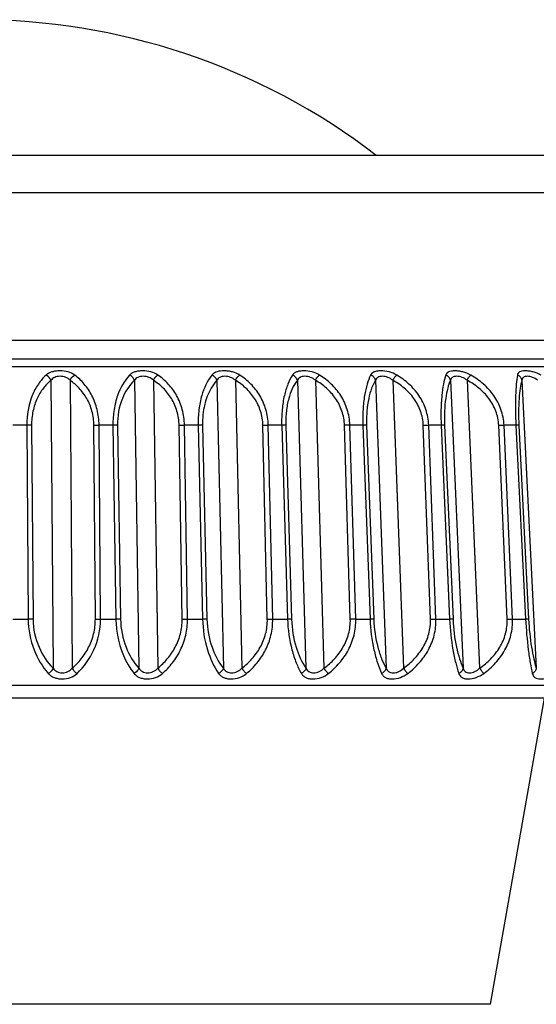
# Model space of a CAD drawing. Units: millimetres. Extents: x 57 to 827, y 22 to 579.
# Drawn here: x 224 to 228, y 518 to 525 of the extents above; entities that cross this region are included whole.
import ezdxf

# ---------------------------------------------------------------- set-up
doc = ezdxf.new("R2010")
doc.units = ezdxf.units.MM
doc.header["$LTSCALE"] = 46.255
doc.layers.get('0').update_dxf_attribs({"linetype": 'CONTINUOUS'})
doc.layers.add('8_ALL_EXT_COPY_GEOM_FEATS', color=7, linetype='CONTINUOUS')
doc.layers.add('AXIS', color=7, linetype='CONTINUOUS')

msp = doc.modelspace()

# ---------------------------------------------------------------- linework, layer by layer
at = {"color": 7, "linetype": 'CONTINUOUS'}
for p, q in [((228.78782, 524.36477), (218.40586, 524.36477)), ((229.23503, 524.08838), (217.95864, 524.08838)), ((217.41594, 523.00297), (229.77774, 523.00297)), ((227.38965, 518.10759), (227.78765, 520.36477)), ((227.38965, 518.10759), (219.80402, 518.10759))]:
    msp.add_line(p, q, dxfattribs=at)
at = {"layer": '8_ALL_EXT_COPY_GEOM_FEATS', "color": 7, "linetype": 'CONTINUOUS'}
for p, q in [((216.7793, 522.86477), (230.41437, 522.86477)), ((230.58616, 522.80536), (216.60752, 522.80536)), ((224.14652, 522.70682), (224.1627, 520.58501)), ((224.2874, 522.70682), (224.30358, 520.58501)), ((224.76273, 522.70682), (224.79496, 520.58501)), ((224.902, 522.70682), (224.93424, 520.58501)), ((225.37007, 522.70682), (225.41811, 520.58501)), ((225.50667, 522.70682), (225.55471, 520.58501)), ((225.96391, 522.70682), (226.0274, 520.58501)), ((226.0968, 522.70682), (226.16029, 520.58501)), ((226.53973, 522.70682), (226.61818, 520.58501)), ((226.6679, 522.70682), (226.74636, 520.58501)), ((227.09316, 522.70682), (227.18598, 520.58501)), ((227.21564, 522.70682), (227.30845, 520.58501)), ((227.61998, 522.70682), (227.72646, 520.58501)), ((223.96807, 522.3764), (223.86453, 522.3764)), ((223.96807, 522.3764), (223.97893, 520.94657)), ((224.00383, 522.37512), (224.01467, 520.9453)), ((224.4741, 520.9453), (224.46311, 522.37512)), ((224.60417, 522.3764), (224.50141, 522.3764)), ((224.51237, 520.94657), (224.50141, 522.3764)), ((224.60417, 522.3764), (224.62585, 520.94657)), ((224.63825, 522.37512), (224.65991, 520.9453)), ((225.11409, 520.9453), (225.09227, 522.37512)), ((225.23259, 522.3764), (225.13141, 522.3764)), ((225.15319, 520.94657), (225.13141, 522.3764)), ((225.23259, 522.3764), (225.26494, 520.94657)), ((225.26474, 522.37512), (225.29706, 520.9453)), ((225.74253, 520.9453), (225.71005, 522.37512)), ((225.84858, 522.3764), (225.74973, 522.3764)), ((225.78218, 520.94657), (225.74973, 522.3764)), ((225.84858, 522.3764), (225.89134, 520.94657)), ((225.87853, 522.37512), (225.92127, 520.9453)), ((226.35464, 520.9453), (226.31175, 522.37512)), ((226.44742, 522.3764), (226.35167, 522.3764)), ((226.39452, 520.94657), (226.35167, 522.3764)), ((226.44742, 522.3764), (226.50028, 520.94657)), ((226.47496, 522.37512), (226.52779, 520.9453)), ((226.94576, 520.9453), (226.89279, 522.37512)), ((227.02457, 522.3764), (226.93264, 522.3764)), ((226.98558, 520.94657), (226.93264, 522.3764)), ((227.02457, 522.3764), (227.08711, 520.94657)), ((227.04948, 522.37512), (227.112, 520.9453)), ((227.5114, 520.9453), (227.44875, 522.37512)), ((227.57563, 522.3764), (227.48822, 522.3764)), ((227.55085, 520.94657), (227.48822, 522.3764)), ((227.57563, 522.3764), (227.64739, 520.94657)), ((227.59773, 522.37512), (227.66946, 520.9453)), ((223.86458, 520.94657), (223.97893, 520.94657)), ((224.51237, 520.94657), (224.62585, 520.94657)), ((225.15319, 520.94657), (225.26494, 520.94657)), ((225.78218, 520.94657), (225.89134, 520.94657)), ((226.39452, 520.94657), (226.50028, 520.94657)), ((226.98558, 520.94657), (227.08711, 520.94657)), ((227.55085, 520.94657), (227.64739, 520.94657)), ((216.41488, 520.45953), (230.77879, 520.45953)), ((230.59684, 520.36477), (216.59684, 520.36477))]:
    msp.add_line(p, q, dxfattribs=at)
for centre, radius, start, end in [((226.35008, 521.80125), 0.57515, 89.842244, 93.821061), ((226.39297, 520.37142), 0.57516, 89.844951, 93.820938)]:
    msp.add_arc(centre, radius, start, end, dxfattribs=at)
for points, knots in [([(224.11027, 522.74496), (224.0891, 522.72546), (224.04915, 522.67862), (223.98571, 522.55871), (223.96753, 522.45035), (223.96807, 522.3764)], [0, 0, 0, 0, 0.2133575, 0.4517357, 1, 1, 1, 1]), ([(224.32244, 522.74496), (224.30799, 522.75577), (224.27159, 522.77193), (224.22224, 522.77783), (224.18147, 522.77527), (224.14611, 522.76793), (224.12215, 522.75589), (224.11027, 522.74496)], [0, 0, 0, 0, 0.2409508, 0.5181107, 0.6564814, 0.7845205, 1, 1, 1, 1]), ([(224.14652, 522.70682), (224.14494, 522.71104), (224.13692, 522.72695), (224.12259, 522.73995), (224.11027, 522.74496)], [0, 0, 0, 0, 0.2528575, 1, 1, 1, 1]), ([(224.2874, 522.70682), (224.27866, 522.71611), (224.25557, 522.73167), (224.22123, 522.73783), (224.1934, 522.73526), (224.17435, 522.72938), (224.15839, 522.71985), (224.15002, 522.71134), (224.14652, 522.70682)], [0, 0, 0, 0, 0.2436109, 0.5136642, 0.6485849, 0.7747917, 0.890876, 1, 1, 1, 1]), ([(224.2874, 522.70682), (224.29102, 522.71522), (224.30074, 522.73016), (224.3148, 522.74148), (224.32244, 522.74496)], [0, 0, 0, 0, 0.521247, 1, 1, 1, 1]), ([(224.50141, 522.3764), (224.5011, 522.41509), (224.49199, 522.49065), (224.45376, 522.5942), (224.39644, 522.68031), (224.34793, 522.72588), (224.32244, 522.74496)], [0, 0, 0, 0, 0.2739516, 0.533269, 0.774592, 1, 1, 1, 1]), ([(224.72629, 522.74496), (224.68628, 522.70273), (224.63958, 522.61762), (224.6085, 522.4891), (224.60359, 522.41489), (224.60417, 522.3764)], [0, 0, 0, 0, 0.4405595, 0.7084832, 1, 1, 1, 1]), ([(224.93604, 522.74496), (224.92052, 522.75568), (224.88309, 522.77162), (224.83299, 522.77783), (224.79269, 522.77533), (224.76583, 522.76948), (224.74332, 522.75967), (224.73121, 522.75014), (224.72629, 522.74496)], [0, 0, 0, 0, 0.2537545, 0.5358253, 0.6722015, 0.7956363, 0.9038573, 1, 1, 1, 1]), ([(224.76273, 522.70682), (224.75837, 522.71954), (224.74624, 522.73487), (224.73042, 522.74334), (224.72629, 522.74496)], [0, 0, 0, 0, 0.7521492, 1, 1, 1, 1]), ([(224.902, 522.70682), (224.8926, 522.71609), (224.86876, 522.7314), (224.82803, 522.73903), (224.79412, 522.73316), (224.77332, 522.71984), (224.7658, 522.71132), (224.76273, 522.70682)], [0, 0, 0, 0, 0.2546047, 0.5295886, 0.7837262, 0.8950844, 1, 1, 1, 1]), ([(224.902, 522.70682), (224.90578, 522.71515), (224.91528, 522.72981), (224.92874, 522.74139), (224.93604, 522.74496)], [0, 0, 0, 0, 0.5294997, 1, 1, 1, 1]), ([(225.13141, 522.3764), (225.13081, 522.41517), (225.12034, 522.49122), (225.07816, 522.59495), (225.01561, 522.68096), (224.96342, 522.72603), (224.93604, 522.74496)], [0, 0, 0, 0, 0.2689645, 0.5261048, 0.7691275, 1, 1, 1, 1]), ([(225.33372, 522.74496), (225.29872, 522.70133), (225.26024, 522.6156), (225.23517, 522.48864), (225.23174, 522.41484), (225.23259, 522.3764)], [0, 0, 0, 0, 0.4321891, 0.7029055, 1, 1, 1, 1]), ([(225.53944, 522.74496), (225.52302, 522.75557), (225.49469, 522.76733), (225.4546, 522.7751), (225.40295, 522.77877), (225.3535, 522.76962), (225.33372, 522.74496)], [0, 0, 0, 0, 0.2707367, 0.4168401, 0.5621908, 1, 1, 1, 1]), ([(225.37007, 522.70682), (225.36744, 522.71535), (225.35764, 522.73129), (225.3422, 522.74175), (225.33372, 522.74496)], [0, 0, 0, 0, 0.4958986, 1, 1, 1, 1]), ([(225.50667, 522.70682), (225.4967, 522.71606), (225.47243, 522.73114), (225.43765, 522.73785), (225.41058, 522.73534), (225.39313, 522.72948), (225.37927, 522.71981), (225.37268, 522.71128), (225.37007, 522.70682)], [0, 0, 0, 0, 0.2652043, 0.543862, 0.6748434, 0.7927979, 0.8991392, 1, 1, 1, 1]), ([(225.50667, 522.70682), (225.51057, 522.71507), (225.51979, 522.72944), (225.53254, 522.74127), (225.53944, 522.74496)], [0, 0, 0, 0, 0.5384488, 1, 1, 1, 1]), ([(225.74973, 522.3764), (225.74884, 522.41525), (225.73707, 522.49177), (225.69126, 522.59562), (225.62399, 522.6815), (225.56852, 522.72615), (225.53944, 522.74496)], [0, 0, 0, 0, 0.2644708, 0.5197237, 0.7643207, 1, 1, 1, 1]), ([(225.92792, 522.74496), (225.91457, 522.72444), (225.89037, 522.67556), (225.86484, 522.5901), (225.84941, 522.48814), (225.84744, 522.4148), (225.84858, 522.3764)], [0, 0, 0, 0, 0.1923089, 0.4252686, 0.698226, 1, 1, 1, 1]), ([(226.12806, 522.74496), (226.11089, 522.75546), (226.07225, 522.77101), (226.02171, 522.77785), (225.98318, 522.77543), (225.95924, 522.76965), (225.94029, 522.75973), (225.93124, 522.75005), (225.92792, 522.74496)], [0, 0, 0, 0, 0.2812581, 0.5731929, 0.7051863, 0.8190072, 0.9149986, 1, 1, 1, 1]), ([(225.96391, 522.70682), (225.9616, 522.71535), (225.95202, 522.7315), (225.93648, 522.74179), (225.92792, 522.74496)], [0, 0, 0, 0, 0.4916424, 1, 1, 1, 1]), ([(226.0968, 522.70682), (226.08637, 522.71601), (226.06182, 522.73087), (226.02715, 522.73785), (226.00075, 522.73539), (225.98427, 522.72952), (225.97163, 522.71974), (225.96604, 522.71123), (225.96391, 522.70682)], [0, 0, 0, 0, 0.2766103, 0.55894, 0.6874325, 0.8008733, 0.902446, 1, 1, 1, 1]), ([(226.0968, 522.70682), (226.10079, 522.71499), (226.10968, 522.72906), (226.12161, 522.74114), (226.12806, 522.74496)], [0, 0, 0, 0, 0.5480332, 1, 1, 1, 1]), ([(226.35167, 522.3764), (226.35049, 522.41533), (226.3375, 522.49228), (226.28842, 522.59621), (226.21698, 522.68194), (226.15863, 522.72624), (226.12806, 522.74496)], [0, 0, 0, 0, 0.2605271, 0.5141873, 0.7601984, 1, 1, 1, 1]), ([(226.50438, 522.74496), (226.49403, 522.72401), (226.47576, 522.67458), (226.45714, 522.58945), (226.44655, 522.48783), (226.44601, 522.41477), (226.44742, 522.3764)], [0, 0, 0, 0, 0.1863501, 0.4181751, 0.6936492, 1, 1, 1, 1]), ([(226.69741, 522.74496), (226.67965, 522.75534), (226.64084, 522.7707), (226.59063, 522.77786), (226.55342, 522.77547), (226.53117, 522.76975), (226.51418, 522.75969), (226.50686, 522.74996), (226.50438, 522.74496)], [0, 0, 0, 0, 0.2957589, 0.5922015, 0.7214739, 0.8299469, 0.9196903, 1, 1, 1, 1]), ([(226.53973, 522.70682), (226.53776, 522.71532), (226.52853, 522.73167), (226.51297, 522.74183), (226.50438, 522.74496)], [0, 0, 0, 0, 0.4883108, 1, 1, 1, 1]), ([(226.6679, 522.70682), (226.65711, 522.71594), (226.63248, 522.73058), (226.59816, 522.73786), (226.57262, 522.73543), (226.55721, 522.72955), (226.5459, 522.71963), (226.54138, 522.71117), (226.53973, 522.70682)], [0, 0, 0, 0, 0.2884295, 0.5739325, 0.6994966, 0.8080935, 0.9050188, 1, 1, 1, 1]), ([(226.6679, 522.70682), (226.67195, 522.7149), (226.68046, 522.72867), (226.69148, 522.74097), (226.69741, 522.74496)], [0, 0, 0, 0, 0.5581551, 1, 1, 1, 1]), ([(226.93264, 522.3764), (226.93118, 522.41541), (226.91707, 522.49274), (226.86511, 522.5967), (226.79008, 522.68229), (226.72928, 522.72632), (226.69741, 522.74496)], [0, 0, 0, 0, 0.2571681, 0.5095264, 0.7567664, 1, 1, 1, 1]), ([(227.05872, 522.74496), (227.05159, 522.72361), (227.03945, 522.67377), (227.02776, 522.58897), (227.02202, 522.48761), (227.0229, 522.41476), (227.02457, 522.3764)], [0, 0, 0, 0, 0.1815754, 0.4126007, 0.6901117, 1, 1, 1, 1]), ([(227.24316, 522.74496), (227.22498, 522.75522), (227.19539, 522.76687), (227.15503, 522.77497), (227.12632, 522.7772), (227.10114, 522.77552), (227.08071, 522.76985), (227.06579, 522.75956), (227.06035, 522.74984), (227.05872, 522.74496)], [0, 0, 0, 0, 0.3106046, 0.4663267, 0.6115433, 0.7375178, 0.8400801, 0.9234732, 1, 1, 1, 1]), ([(227.09316, 522.70682), (227.09155, 522.71527), (227.08277, 522.7318), (227.06728, 522.74187), (227.05872, 522.74496)], [0, 0, 0, 0, 0.4859718, 1, 1, 1, 1]), ([(227.21564, 522.70682), (227.20458, 522.71587), (227.18008, 522.73028), (227.14633, 522.73785), (227.12182, 522.73548), (227.10757, 522.72956), (227.09771, 522.71945), (227.09432, 522.7111), (227.09316, 522.70682)], [0, 0, 0, 0, 0.3006443, 0.5887058, 0.7108025, 0.8141658, 0.9066564, 1, 1, 1, 1]), ([(227.21564, 522.70682), (227.2197, 522.7148), (227.22781, 522.72828), (227.23781, 522.74077), (227.24316, 522.74496)], [0, 0, 0, 0, 0.5686585, 1, 1, 1, 1]), ([(227.48822, 522.3764), (227.4865, 522.41548), (227.47137, 522.49313), (227.41696, 522.5971), (227.33894, 522.68256), (227.2761, 522.72637), (227.24316, 522.74496)], [0, 0, 0, 0, 0.2544133, 0.5057518, 0.7540184, 1, 1, 1, 1]), ([(227.58671, 522.74496), (227.583, 522.72331), (227.5771, 522.67324), (227.5702, 522.55031), (227.572, 522.44904), (227.57563, 522.3764)], [0, 0, 0, 0, 0.1784605, 0.4090839, 1, 1, 1, 1]), ([(227.76117, 522.74496), (227.74271, 522.75509), (227.71316, 522.76671), (227.67323, 522.77492), (227.64569, 522.7772), (227.62219, 522.77558), (227.60364, 522.76996), (227.59095, 522.75927), (227.58752, 522.74968), (227.58671, 522.74496)], [0, 0, 0, 0, 0.3260935, 0.4854074, 0.6304686, 0.7525568, 0.8486444, 0.9258102, 1, 1, 1, 1]), ([(227.61998, 522.70682), (227.61874, 522.71521), (227.61053, 522.73189), (227.59518, 522.7419), (227.58671, 522.74496)], [0, 0, 0, 0, 0.484709, 1, 1, 1, 1]), ([(227.73583, 522.70682), (227.72461, 522.71578), (227.70589, 522.72684), (227.67919, 522.7349), (227.65646, 522.73775), (227.63462, 522.73379), (227.62289, 522.7192), (227.62065, 522.71103), (227.61998, 522.70682)], [0, 0, 0, 0, 0.3137644, 0.4663566, 0.6053251, 0.8183501, 0.9069384, 1, 1, 1, 1]), ([(224.14652, 522.70682), (224.12584, 522.68977), (224.08641, 522.64876), (224.04042, 522.57174), (224.0101, 522.47842), (224.00357, 522.4103), (224.00383, 522.37512)], [0, 0, 0, 0, 0.215923, 0.4537479, 0.716657, 1, 1, 1, 1]), ([(224.46311, 522.37512), (224.46284, 522.41044), (224.45366, 522.47955), (224.41536, 522.57328), (224.35877, 522.65012), (224.31189, 522.69009), (224.2874, 522.70682)], [0, 0, 0, 0, 0.271984, 0.5299369, 0.7716543, 1, 1, 1, 1]), ([(224.76273, 522.70682), (224.72349, 522.67027), (224.65621, 522.56484), (224.63723, 522.44214), (224.63825, 522.37512)], [0, 0, 0, 0, 0.4444869, 1, 1, 1, 1]), ([(225.09227, 522.37512), (225.09173, 522.41052), (225.0813, 522.4801), (225.0394, 522.57395), (224.97821, 522.65064), (224.92813, 522.6902), (224.902, 522.70682)], [0, 0, 0, 0, 0.2670124, 0.5229314, 0.7664313, 1, 1, 1, 1]), ([(225.37007, 522.70682), (225.35382, 522.68928), (225.31428, 522.63439), (225.27239, 522.5218), (225.26357, 522.42653), (225.26474, 522.37512)], [0, 0, 0, 0, 0.2019176, 0.5658505, 1, 1, 1, 1]), ([(225.71005, 522.37512), (225.70925, 522.4106), (225.69762, 522.48063), (225.65246, 522.57453), (225.58716, 522.65106), (225.53427, 522.69029), (225.50667, 522.70682)], [0, 0, 0, 0, 0.2626128, 0.5168074, 0.7619217, 1, 1, 1, 1]), ([(225.96391, 522.70682), (225.93379, 522.66777), (225.90102, 522.59101), (225.87998, 522.47704), (225.87748, 522.41014), (225.87853, 522.37512)], [0, 0, 0, 0, 0.4254599, 0.6977624, 1, 1, 1, 1]), ([(226.31175, 522.37512), (226.31069, 522.41068), (226.29793, 522.4811), (226.24988, 522.57503), (226.181, 522.6514), (226.12567, 522.69035), (226.0968, 522.70682)], [0, 0, 0, 0, 0.2588253, 0.5115998, 0.7581316, 1, 1, 1, 1]), ([(226.53973, 522.70682), (226.52859, 522.68857), (226.50843, 522.64499), (226.4873, 522.56861), (226.47479, 522.47659), (226.47367, 522.41011), (226.47496, 522.37512)], [0, 0, 0, 0, 0.1875517, 0.4182759, 0.6929111, 1, 1, 1, 1]), ([(226.89279, 522.37512), (226.89147, 522.41075), (226.8777, 522.48152), (226.82714, 522.57543), (226.75524, 522.65166), (226.69786, 522.6904), (226.6679, 522.70682)], [0, 0, 0, 0, 0.2556717, 0.5073195, 0.7550524, 1, 1, 1, 1]), ([(227.09316, 522.70682), (227.08486, 522.68818), (227.07029, 522.64411), (227.05568, 522.56804), (227.04775, 522.47632), (227.04796, 522.41009), (227.04948, 522.37512)], [0, 0, 0, 0, 0.1816508, 0.4112426, 0.6883748, 1, 1, 1, 1]), ([(227.44875, 522.37512), (227.44718, 522.41082), (227.43249, 522.48187), (227.37986, 522.57575), (227.3055, 522.65185), (227.24646, 522.69044), (227.21564, 522.70682)], [0, 0, 0, 0, 0.2531616, 0.5039628, 0.7526683, 1, 1, 1, 1]), ([(227.61998, 522.70682), (227.61473, 522.68783), (227.60591, 522.64344), (227.59413, 522.53284), (227.59443, 522.44104), (227.59773, 522.37512)], [0, 0, 0, 0, 0.1772597, 0.4061817, 1, 1, 1, 1]), ([(224.00383, 522.37512), (224.00138, 522.37536), (223.98948, 522.37622), (223.97754, 522.37643), (223.96807, 522.3764)], [0, 0, 0, 0, 0.2063394, 1, 1, 1, 1]), ([(224.46311, 522.37512), (224.46593, 522.37535), (224.47869, 522.37617), (224.49147, 522.37643), (224.50141, 522.3764)], [0, 0, 0, 0, 0.2219323, 1, 1, 1, 1]), ([(224.63825, 522.37512), (224.63601, 522.37536), (224.62467, 522.37625), (224.61329, 522.37643), (224.60417, 522.3764)], [0, 0, 0, 0, 0.197566, 1, 1, 1, 1]), ([(225.09227, 522.37512), (225.09525, 522.37535), (225.10829, 522.37615), (225.12135, 522.37643), (225.13141, 522.3764)], [0, 0, 0, 0, 0.2290975, 1, 1, 1, 1]), ([(225.26474, 522.37512), (225.26274, 522.37537), (225.25205, 522.37629), (225.24131, 522.37643), (225.23259, 522.3764)], [0, 0, 0, 0, 0.187826, 1, 1, 1, 1]), ([(225.71005, 522.37512), (225.71317, 522.37534), (225.72638, 522.37613), (225.73962, 522.37643), (225.74973, 522.3764)], [0, 0, 0, 0, 0.2360214, 1, 1, 1, 1]), ([(225.87853, 522.37512), (225.87448, 522.37571), (225.86448, 522.37627), (225.85449, 522.37642), (225.84858, 522.3764)], [0, 0, 0, 0, 0.4089143, 1, 1, 1, 1]), ([(226.47496, 522.37512), (226.47142, 522.37576), (226.4622, 522.37626), (226.45301, 522.37642), (226.44742, 522.3764)], [0, 0, 0, 0, 0.3916232, 1, 1, 1, 1]), ([(226.89279, 522.37512), (226.90287, 522.37578), (226.91616, 522.37631), (226.92945, 522.37641), (226.93264, 522.3764)], [0, 0, 0, 0, 0.7602203, 1, 1, 1, 1]), ([(227.04948, 522.37512), (227.04648, 522.37583), (227.0381, 522.37623), (227.0298, 522.37642), (227.02457, 522.3764)], [0, 0, 0, 0, 0.3709111, 1, 1, 1, 1]), ([(227.44875, 522.37512), (227.45212, 522.37534), (227.46526, 522.37606), (227.47843, 522.37643), (227.48822, 522.3764)], [0, 0, 0, 0, 0.2564385, 1, 1, 1, 1]), ([(227.59773, 522.37512), (227.59683, 522.37544), (227.59427, 522.3758), (227.58692, 522.37639), (227.58047, 522.37642), (227.57563, 522.3764)], [0, 0, 0, 0, 0.1297101, 0.3455764, 1, 1, 1, 1]), ([(224.01467, 520.9453), (224.01222, 520.94553), (224.00032, 520.9464), (223.98839, 520.9466), (223.97893, 520.94657)], [0, 0, 0, 0, 0.2063473, 1, 1, 1, 1]), ([(223.97893, 520.94657), (223.97949, 520.86938), (224.00699, 520.72388), (224.08213, 520.5965), (224.12695, 520.54626)], [0, 0, 0, 0, 0.5341343, 1, 1, 1, 1]), ([(224.01467, 520.9453), (224.0152, 520.87491), (224.04376, 520.74154), (224.11909, 520.62887), (224.1627, 520.58501)], [0, 0, 0, 0, 0.5322831, 1, 1, 1, 1]), ([(224.30358, 520.58501), (224.32786, 520.60578), (224.37387, 520.65317), (224.42891, 520.73852), (224.46581, 520.83766), (224.47437, 520.90928), (224.4741, 520.9453)], [0, 0, 0, 0, 0.2334034, 0.4793159, 0.7368266, 1, 1, 1, 1]), ([(224.3393, 520.54626), (224.39104, 520.59475), (224.48016, 520.71859), (224.51299, 520.86901), (224.51237, 520.94657)], [0, 0, 0, 0, 0.4776265, 1, 1, 1, 1]), ([(224.4741, 520.9453), (224.47692, 520.94552), (224.48966, 520.94634), (224.50244, 520.9466), (224.51237, 520.94657)], [0, 0, 0, 0, 0.221932, 1, 1, 1, 1]), ([(224.65991, 520.9453), (224.65767, 520.94554), (224.64634, 520.94643), (224.63497, 520.9466), (224.62585, 520.94657)], [0, 0, 0, 0, 0.1975777, 1, 1, 1, 1]), ([(224.62585, 520.94657), (224.62644, 520.90716), (224.64013, 520.76576), (224.69577, 520.62665), (224.75961, 520.54626)], [0, 0, 0, 0, 0.2774553, 1, 1, 1, 1]), ([(224.65991, 520.9453), (224.66097, 520.87512), (224.68674, 520.74417), (224.7549, 520.62976), (224.79496, 520.58501)], [0, 0, 0, 0, 0.5388616, 1, 1, 1, 1]), ([(224.93424, 520.58501), (224.95989, 520.60565), (225.00851, 520.65267), (225.06693, 520.73799), (225.10591, 520.83732), (225.11464, 520.90928), (225.11409, 520.9453)], [0, 0, 0, 0, 0.2374464, 0.4844308, 0.7401928, 1, 1, 1, 1]), ([(224.96953, 520.54626), (224.99634, 520.56972), (225.04681, 520.62312), (225.10631, 520.71864), (225.14529, 520.82843), (225.15381, 520.90712), (225.15319, 520.94657)], [0, 0, 0, 0, 0.2356534, 0.4824647, 0.7390492, 1, 1, 1, 1]), ([(225.11409, 520.9453), (225.11707, 520.94552), (225.13009, 520.94632), (225.14314, 520.9466), (225.15319, 520.94657)], [0, 0, 0, 0, 0.2290928, 1, 1, 1, 1]), ([(225.29706, 520.9453), (225.29506, 520.94554), (225.28438, 520.94646), (225.27365, 520.9466), (225.26494, 520.94657)], [0, 0, 0, 0, 0.1878411, 1, 1, 1, 1]), ([(225.26494, 520.94657), (225.26666, 520.86979), (225.28869, 520.72911), (225.34722, 520.59872), (225.38342, 520.54626)], [0, 0, 0, 0, 0.5464547, 1, 1, 1, 1]), ([(225.29706, 520.9453), (225.29864, 520.87534), (225.32163, 520.74677), (225.38199, 520.63077), (225.41811, 520.58501)], [0, 0, 0, 0, 0.5455463, 1, 1, 1, 1]), ([(225.55471, 520.58501), (225.58157, 520.60554), (225.63242, 520.65224), (225.69377, 520.73752), (225.73454, 520.83702), (225.74335, 520.90928), (225.74253, 520.9453)], [0, 0, 0, 0, 0.2409862, 0.4889181, 0.7431387, 1, 1, 1, 1]), ([(225.58931, 520.54626), (225.61752, 520.56958), (225.67063, 520.62259), (225.73349, 520.71811), (225.77447, 520.82811), (225.78308, 520.90713), (225.78218, 520.94657)], [0, 0, 0, 0, 0.2393432, 0.4870563, 0.7420209, 1, 1, 1, 1]), ([(225.74253, 520.9453), (225.74564, 520.94552), (225.75884, 520.9463), (225.77207, 520.9466), (225.78218, 520.94657)], [0, 0, 0, 0, 0.2360121, 1, 1, 1, 1]), ([(225.92127, 520.9453), (225.91723, 520.94588), (225.90723, 520.94644), (225.89725, 520.94659), (225.89134, 520.94657)], [0, 0, 0, 0, 0.4089285, 1, 1, 1, 1]), ([(225.89134, 520.94657), (225.89361, 520.87), (225.90897, 520.75972), (225.95225, 520.62757), (225.97916, 520.57118), (225.99363, 520.54626)], [0, 0, 0, 0, 0.5517827, 0.7924217, 1, 1, 1, 1]), ([(225.92127, 520.9453), (225.92335, 520.87556), (225.94362, 520.74922), (225.99565, 520.63187), (226.0274, 520.58501)], [0, 0, 0, 0, 0.5521087, 1, 1, 1, 1]), ([(226.16029, 520.58501), (226.18815, 520.60545), (226.24088, 520.65189), (226.30467, 520.73711), (226.3469, 520.83676), (226.35572, 520.90929), (226.35464, 520.9453)], [0, 0, 0, 0, 0.2439911, 0.4927267, 0.7456265, 1, 1, 1, 1]), ([(226.19393, 520.54626), (226.22334, 520.56947), (226.27869, 520.62215), (226.34443, 520.71764), (226.38709, 520.82784), (226.39572, 520.90713), (226.39452, 520.94657)], [0, 0, 0, 0, 0.2425429, 0.4910413, 0.7445903, 1, 1, 1, 1]), ([(226.52779, 520.9453), (226.52425, 520.94593), (226.51504, 520.94643), (226.50586, 520.94659), (226.50028, 520.94657)], [0, 0, 0, 0, 0.3916406, 1, 1, 1, 1]), ([(226.50028, 520.94657), (226.50308, 520.8702), (226.51634, 520.76089), (226.55195, 520.62832), (226.57381, 520.57149), (226.5856, 520.54626)], [0, 0, 0, 0, 0.5572731, 0.7969125, 1, 1, 1, 1]), ([(226.52779, 520.9453), (226.53036, 520.87578), (226.54439, 520.77631), (226.58254, 520.65739), (226.60578, 520.60714), (226.61818, 520.58501)], [0, 0, 0, 0, 0.557803, 0.7965896, 1, 1, 1, 1]), ([(226.74636, 520.58501), (226.77503, 520.60538), (226.82925, 520.6516), (226.89498, 520.73678), (226.93835, 520.83655), (226.9471, 520.9093), (226.94576, 520.9453)], [0, 0, 0, 0, 0.2464408, 0.4958212, 0.7476291, 1, 1, 1, 1]), ([(226.77878, 520.54626), (226.80919, 520.56937), (226.86637, 520.62178), (226.93447, 520.71725), (226.97848, 520.82761), (226.98705, 520.90715), (226.98558, 520.94657)], [0, 0, 0, 0, 0.2452222, 0.4943725, 0.7467233, 1, 1, 1, 1]), ([(226.94576, 520.9453), (226.95584, 520.94596), (226.96912, 520.94649), (226.9824, 520.94658), (226.98558, 520.94657)], [0, 0, 0, 0, 0.7601851, 1, 1, 1, 1]), ([(227.112, 520.9453), (227.109, 520.94601), (227.10063, 520.9464), (227.09234, 520.94659), (227.08711, 520.94657)], [0, 0, 0, 0, 0.3709303, 1, 1, 1, 1]), ([(227.08711, 520.94657), (227.09042, 520.87039), (227.10162, 520.76188), (227.12929, 520.62896), (227.1459, 520.57178), (227.15482, 520.54626)], [0, 0, 0, 0, 0.5619401, 0.8007321, 1, 1, 1, 1]), ([(227.112, 520.9453), (227.11503, 520.87598), (227.12699, 520.77742), (227.15771, 520.65807), (227.17613, 520.60743), (227.18598, 520.58501)], [0, 0, 0, 0, 0.5634635, 0.8011653, 1, 1, 1, 1]), ([(227.30845, 520.58501), (227.33774, 520.60533), (227.39308, 520.65138), (227.46023, 520.73653), (227.50437, 520.8364), (227.51298, 520.90932), (227.5114, 520.9453)], [0, 0, 0, 0, 0.2483221, 0.4981772, 0.7491274, 1, 1, 1, 1]), ([(227.33942, 520.54626), (227.37061, 520.5693), (227.42923, 520.62149), (227.49915, 520.71694), (227.54414, 520.82743), (227.55258, 520.90717), (227.55085, 520.94657)], [0, 0, 0, 0, 0.2473605, 0.4970163, 0.7483953, 1, 1, 1, 1]), ([(227.5114, 520.9453), (227.51477, 520.94551), (227.5279, 520.94624), (227.54106, 520.94661), (227.55085, 520.94657)], [0, 0, 0, 0, 0.2564136, 1, 1, 1, 1]), ([(227.66946, 520.9453), (227.66856, 520.94561), (227.66601, 520.94597), (227.65866, 520.94656), (227.65222, 520.94659), (227.64739, 520.94657)], [0, 0, 0, 0, 0.129731, 0.3455944, 1, 1, 1, 1]), ([(227.64739, 520.94657), (227.65118, 520.87056), (227.66033, 520.76264), (227.67987, 520.62945), (227.69105, 520.57202), (227.69697, 520.54626)], [0, 0, 0, 0, 0.5655029, 0.8036309, 1, 1, 1, 1]), ([(227.66946, 520.9453), (227.67293, 520.87617), (227.68286, 520.77832), (227.70591, 520.65863), (227.71933, 520.60769), (227.72646, 520.58501)], [0, 0, 0, 0, 0.5681089, 0.8049186, 1, 1, 1, 1]), ([(224.1627, 520.58501), (224.16114, 520.58101), (224.15287, 520.56521), (224.13898, 520.55236), (224.12695, 520.54626)], [0, 0, 0, 0, 0.2414171, 1, 1, 1, 1]), ([(224.1627, 520.58501), (224.16982, 520.57465), (224.19014, 520.55596), (224.23136, 520.54692), (224.27305, 520.55639), (224.2952, 520.57457), (224.30358, 520.58501)], [0, 0, 0, 0, 0.2331491, 0.4882994, 0.7518158, 1, 1, 1, 1]), ([(224.30358, 520.58501), (224.30748, 520.57689), (224.31786, 520.56218), (224.33167, 520.55053), (224.3393, 520.54626)], [0, 0, 0, 0, 0.507579, 1, 1, 1, 1]), ([(224.79496, 520.58501), (224.79361, 520.58101), (224.78586, 520.56497), (224.77174, 520.55221), (224.75961, 520.54626)], [0, 0, 0, 0, 0.2381963, 1, 1, 1, 1]), ([(224.79496, 520.58501), (224.79814, 520.57989), (224.80574, 520.57017), (224.82092, 520.55877), (224.83952, 520.55162), (224.86735, 520.54845), (224.90267, 520.55662), (224.92535, 520.57457), (224.93424, 520.58501)], [0, 0, 0, 0, 0.1122185, 0.2273036, 0.3491169, 0.4786287, 0.7446523, 1, 1, 1, 1]), ([(224.93424, 520.58501), (224.93843, 520.57696), (224.94879, 520.5625), (224.96219, 520.55063), (224.96953, 520.54626)], [0, 0, 0, 0, 0.5153399, 1, 1, 1, 1]), ([(225.41811, 520.58501), (225.41697, 520.58102), (225.40984, 520.56477), (225.39557, 520.55207), (225.38342, 520.54626)], [0, 0, 0, 0, 0.2356763, 1, 1, 1, 1]), ([(225.41811, 520.58501), (225.42091, 520.57993), (225.42773, 520.57022), (225.44714, 520.55449), (225.48114, 520.54685), (225.52229, 520.55691), (225.5454, 520.57459), (225.55471, 520.58501)], [0, 0, 0, 0, 0.1098567, 0.2216031, 0.465949, 0.7355982, 1, 1, 1, 1]), ([(225.55471, 520.58501), (225.55916, 520.57704), (225.56943, 520.56283), (225.58233, 520.55076), (225.58931, 520.54626)], [0, 0, 0, 0, 0.5236353, 1, 1, 1, 1]), ([(226.0274, 520.58501), (226.02648, 520.58103), (226.02007, 520.56461), (226.00574, 520.55194), (225.99363, 520.54626)], [0, 0, 0, 0, 0.2339303, 1, 1, 1, 1]), ([(226.0274, 520.58501), (226.0298, 520.57997), (226.03576, 520.57031), (226.05368, 520.55441), (226.08688, 520.54683), (226.12737, 520.5572), (226.15064, 520.57463), (226.16029, 520.58501)], [0, 0, 0, 0, 0.1077876, 0.2160834, 0.4543436, 0.7266318, 1, 1, 1, 1]), ([(226.16029, 520.58501), (226.16494, 520.57713), (226.17506, 520.56317), (226.18737, 520.5509), (226.19393, 520.54626)], [0, 0, 0, 0, 0.5323946, 1, 1, 1, 1]), ([(226.61818, 520.58501), (226.61678, 520.57688), (226.60826, 520.56071), (226.59384, 520.55009), (226.5856, 520.54626)], [0, 0, 0, 0, 0.4759666, 1, 1, 1, 1]), ([(226.61818, 520.58501), (226.62017, 520.58001), (226.62522, 520.57043), (226.64145, 520.55436), (226.66641, 520.54846), (226.69192, 520.55193), (226.71875, 520.56148), (226.73646, 520.57468), (226.74636, 520.58501)], [0, 0, 0, 0, 0.1061671, 0.2110073, 0.4420601, 0.5765274, 0.717685, 1, 1, 1, 1]), ([(226.74636, 520.58501), (226.75116, 520.57723), (226.76108, 520.56351), (226.7727, 520.55106), (226.77878, 520.54626)], [0, 0, 0, 0, 0.5415294, 1, 1, 1, 1]), ([(227.18598, 520.58501), (227.18505, 520.57696), (227.17724, 520.56058), (227.16298, 520.55004), (227.15482, 520.54626)], [0, 0, 0, 0, 0.4739918, 1, 1, 1, 1]), ([(227.18598, 520.58501), (227.18754, 520.58007), (227.19163, 520.57058), (227.20211, 520.55878), (227.21692, 520.55145), (227.23477, 520.54927), (227.25428, 520.55197), (227.28073, 520.56163), (227.2984, 520.57474), (227.30845, 520.58501)], [0, 0, 0, 0, 0.1051547, 0.2066451, 0.3130739, 0.4323962, 0.5658531, 0.70874, 1, 1, 1, 1]), ([(227.30845, 520.58501), (227.31337, 520.57733), (227.32302, 520.56386), (227.33389, 520.55124), (227.33942, 520.54626)], [0, 0, 0, 0, 0.5509206, 1, 1, 1, 1]), ([(227.72646, 520.58501), (227.72601, 520.57706), (227.71903, 520.5605), (227.705, 520.55), (227.69697, 520.54626)], [0, 0, 0, 0, 0.4732712, 1, 1, 1, 1]), ([(224.12695, 520.54626), (224.13257, 520.53996), (224.14582, 520.5283), (224.17016, 520.51554), (224.19852, 520.50772), (224.23959, 520.5043), (224.29015, 520.51252), (224.32549, 520.53332), (224.3393, 520.54626)], [0, 0, 0, 0, 0.1089492, 0.2255103, 0.3518913, 0.4862675, 0.7556816, 1, 1, 1, 1]), ([(224.75961, 520.54626), (224.76459, 520.53999), (224.77663, 520.52828), (224.79953, 520.51547), (224.82683, 520.50767), (224.86747, 520.50428), (224.91854, 520.51286), (224.9548, 520.53337), (224.96953, 520.54626)], [0, 0, 0, 0, 0.1043061, 0.2159917, 0.3385657, 0.4712819, 0.7450405, 1, 1, 1, 1]), ([(225.38342, 520.54626), (225.38771, 520.54003), (225.39842, 520.52829), (225.41973, 520.5154), (225.44577, 520.50762), (225.48569, 520.50427), (225.53692, 520.51321), (225.57381, 520.53344), (225.58931, 520.54626)], [0, 0, 0, 0, 0.1000603, 0.2068825, 0.325439, 0.4562298, 0.7340149, 1, 1, 1, 1]), ([(225.99363, 520.54626), (225.99721, 520.54009), (226.00645, 520.52835), (226.02602, 520.51534), (226.05063, 520.50757), (226.08954, 520.50426), (226.14059, 520.51357), (226.1778, 520.53353), (226.19393, 520.54626)], [0, 0, 0, 0, 0.0963009, 0.1982709, 0.3125453, 0.4410932, 0.7225669, 1, 1, 1, 1]), ([(226.5856, 520.54626), (226.58844, 520.54017), (226.59611, 520.52846), (226.61377, 520.51528), (226.6368, 520.50751), (226.67442, 520.50426), (226.72495, 520.51394), (226.76217, 520.53363), (226.77878, 520.54626)], [0, 0, 0, 0, 0.0931663, 0.1903167, 0.2999808, 0.4258957, 0.7106648, 1, 1, 1, 1]), ([(227.15482, 520.54626), (227.15691, 520.54027), (227.16291, 520.52865), (227.17851, 520.51523), (227.19983, 520.50745), (227.23589, 520.50426), (227.28555, 520.51432), (227.32249, 520.53375), (227.33942, 520.54626)], [0, 0, 0, 0, 0.0908574, 0.1832795, 0.2879322, 0.4107262, 0.6982952, 1, 1, 1, 1]), ([(227.69697, 520.54626), (227.69831, 520.54039), (227.70257, 520.52894), (227.71591, 520.51522), (227.73541, 520.50738), (227.75948, 520.50516), (227.78698, 520.50816), (227.82627, 520.51897), (227.85447, 520.53387), (227.87157, 520.54626)], [0, 0, 0, 0, 0.0895566, 0.1773746, 0.2764382, 0.3953748, 0.5339456, 0.6857969, 1, 1, 1, 1])]:
    msp.add_open_spline(points, degree=3, knots=knots, dxfattribs=at)
at = {"layer": 'AXIS', "color": 7, "linetype": 'CONTINUOUS'}
msp.add_arc((223.59684, 520.51477), 4.85, 52.546191, 127.453809, dxfattribs=at)

doc.saveas('drawing.dxf')
